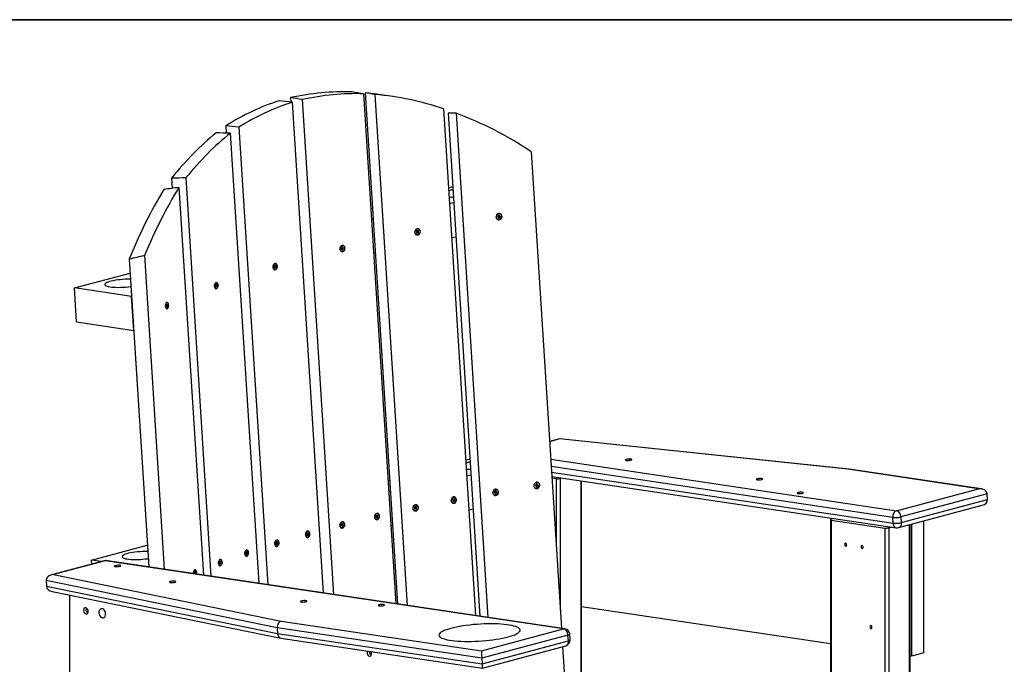
# Model space of a CAD drawing. Units: inches. Extents: x 0.2 to 17.3, y 0.1 to 10.6.
# Drawn here: x 8.8 to 10.9, y 9.2 to 10.6 of the extents above; entities that cross this region are included whole.
import ezdxf

# ---------------------------------------------------------------- set-up
doc = ezdxf.new("R2010")
doc.units = ezdxf.units.IN
doc.header["$MEASUREMENT"] = 0
doc.layers.add('FORMAT', color=7, linetype='Continuous')

msp = doc.modelspace()

# ---------------------------------------------------------------- linework, layer by layer
at = {"color": 7, "linetype": 'Continuous', "lineweight": 25}
for p, q in [((9.36356702, 10.41183733), (9.3641828, 10.40208247)), ((9.38832464, 10.40752566), (9.45553045, 9.34288281)), ((9.52053481, 10.4201241), (9.58979627, 9.32291662)), ((9.52384723, 10.42213518), (9.59326824, 9.32240031)), ((9.5449245, 10.41865992), (9.61432378, 9.31926922)), ((9.5840015, 10.41409824), (9.55714276, 10.4180923)), ((9.36680013, 10.40175934), (9.43343453, 9.34616861)), ((9.69272642, 10.38775783), (9.76155709, 9.29737468)), ((9.7027495, 10.37828612), (9.77107158, 9.29595981)), ((9.71967828, 10.37821029), (9.78815594, 9.29341926)), ((9.22403252, 10.35119408), (9.22502157, 10.33552598)), ((9.25197626, 10.34817846), (9.31410821, 9.3639132)), ((9.23363307, 10.33526636), (9.2947684, 9.36678916)), ((9.88148693, 10.29498157), (9.94619429, 9.26991794)), ((9.10745387, 10.23854948), (9.10883855, 10.21661403)), ((9.13802918, 10.23915737), (9.19213417, 9.38205153)), ((9.12319191, 10.21841486), (9.17583452, 9.38447539)), ((9.70343882, 10.21805694), (9.71270725, 10.22054005)), ((9.53612003, 10.17323038), (9.5395022, 10.17413651)), ((9.71494352, 10.18511417), (9.70562631, 10.18340385)), ((9.54100868, 10.15027158), (9.53761639, 10.14952575)), ((9.81245618, 10.15916283), (9.80893076, 10.15593921)), ((9.80893076, 10.15593921), (9.81154526, 10.15226808)), ((9.81076901, 10.15335804), (9.81363523, 10.15597889)), ((9.81154526, 10.15226808), (9.81507068, 10.15549169)), ((9.81363523, 10.15597889), (9.81179698, 10.15856006)), ((9.81507068, 10.15549169), (9.81245618, 10.15916283)), ((9.81363523, 10.15597889), (9.81507068, 10.15549169)), ((9.63447722, 10.12537984), (9.63444894, 10.12049912)), ((9.63444894, 10.12049912), (9.63853062, 10.12093023)), ((9.6344525, 10.12111252), (9.63677244, 10.12135755)), ((9.6385589, 10.12581094), (9.63447722, 10.12537984)), ((9.63677244, 10.12135755), (9.63679716, 10.12562487)), ((9.63677244, 10.12135755), (9.63853062, 10.12093023)), ((9.63853062, 10.12093023), (9.6385589, 10.12581094)), ((9.71956565, 10.11189254), (9.71024844, 10.11018222)), ((9.47010124, 10.08723716), (9.47013455, 10.08623319)), ((9.47023002, 10.08836641), (9.47037881, 10.08881659)), ((9.47075244, 10.08974905), (9.47037881, 10.08881659)), ((9.47110926, 10.09052143), (9.47105305, 10.09047399)), ((9.47477367, 10.09058097), (9.47243673, 10.08646444)), ((9.47384473, 10.08515682), (9.47560648, 10.08826013)), ((9.47560648, 10.08826013), (9.47419847, 10.08956776)), ((9.47766157, 10.08789896), (9.47477367, 10.09058097)), ((9.47532463, 10.08378243), (9.47766157, 10.08789896)), ((9.47560648, 10.08826013), (9.47766157, 10.08789896)), ((9.04879792, 10.07191022), (9.09139979, 9.39703138)), ((9.47243673, 10.08646444), (9.47532463, 10.08378243)), ((9.54563081, 10.07704995), (9.54223852, 10.07630412)), ((9.0162631, 10.06415514), (9.05806249, 9.40198885)), ((9.32542609, 10.04646768), (9.32621467, 10.04452687)), ((9.32726399, 10.0529364), (9.32602268, 10.05124887)), ((9.32673815, 10.05222153), (9.3263398, 10.0519875)), ((9.33162873, 10.05106488), (9.32833481, 10.05047201)), ((9.32833481, 10.05047201), (9.32838674, 10.04558274)), ((9.32837924, 10.046289), (9.32935884, 10.04646532)), ((9.32838674, 10.04558274), (9.33168066, 10.0461756)), ((9.32935884, 10.04646532), (9.32931442, 10.05064833)), ((9.32935884, 10.04646532), (9.33168066, 10.0461756)), ((9.33168066, 10.0461756), (9.33162873, 10.05106488)), ((8.89804556, 10.00228318), (9.01813779, 10.03445722)), ((9.02131837, 9.98395172), (8.89804556, 10.00228318)), ((8.90266769, 9.92906155), (8.89804556, 10.00228318)), ((9.19988993, 10.00363086), (9.20085555, 10.00210959)), ((9.20173153, 10.01256592), (9.20052626, 10.01122652)), ((9.20402793, 10.01059528), (9.20157981, 10.00771842)), ((9.20157981, 10.00771842), (9.20299199, 10.00370887)), ((9.20219092, 10.00598331), (9.20288567, 10.00679973)), ((9.20288567, 10.00679973), (9.20227455, 10.00853484)), ((9.20288567, 10.00679973), (9.20544011, 10.00658573)), ((9.20299199, 10.00370887), (9.20544011, 10.00658573)), ((9.20544011, 10.00658573), (9.20402793, 10.01059528)), ((9.0259405, 9.91073009), (9.02131837, 9.98395172)), ((9.09478899, 9.95967351), (9.09572796, 9.95852648)), ((9.09629944, 9.97015354), (9.09525251, 9.96910412)), ((9.09720786, 9.96769037), (9.09578752, 9.96354981)), ((9.09578752, 9.96354981), (9.09761958, 9.96085202)), ((9.09632816, 9.96512587), (9.09903992, 9.96499259)), ((9.09903992, 9.96499259), (9.09720786, 9.96769037)), ((9.09761958, 9.96085202), (9.09903992, 9.96499259)), ((8.90266769, 9.92906155), (9.0259405, 9.91073009)), ((9.94213221, 9.67771936), (9.9208123, 9.67200752)), ((10.56514984, 9.61239486), (9.94214632, 9.67772047)), ((10.56292529, 9.61218241), (9.94236755, 9.67725157)), ((9.74041587, 9.6322839), (9.7496843, 9.63476702)), ((9.75192057, 9.59934114), (9.74260336, 9.59763082)), ((10.84417753, 9.5703584), (10.56292529, 9.61218241)), ((10.84935223, 9.57013729), (10.56538443, 9.61236513)), ((9.57309708, 9.58745735), (9.57647925, 9.58836347)), ((9.89369111, 9.58086805), (9.89016569, 9.57764444)), ((9.89487016, 9.57768412), (9.89303191, 9.58026529)), ((9.89630561, 9.57719691), (9.89369111, 9.58086805)), ((9.92557897, 9.5964961), (10.66710293, 9.48622672)), ((9.92577868, 9.59333239), (9.9348981, 9.59197627)), ((9.94373694, 9.59250309), (9.94684002, 9.59333444)), ((9.98976169, 9.03979966), (9.98976169, 9.58695171)), ((9.57798573, 9.56449854), (9.57459344, 9.56375271)), ((9.80517512, 9.56591513), (9.8016497, 9.56269152)), ((9.8016497, 9.56269152), (9.8042642, 9.55902038)), ((9.80348795, 9.56011035), (9.80635417, 9.56273119)), ((9.8042642, 9.55902038), (9.80778962, 9.56224399)), ((9.80635417, 9.56273119), (9.80451592, 9.56531236)), ((9.80778962, 9.56224399), (9.80517512, 9.56591513)), ((9.80635417, 9.56273119), (9.80778962, 9.56224399)), ((9.89016569, 9.57764444), (9.89278019, 9.5739733)), ((9.89200394, 9.57506327), (9.89487016, 9.57768412)), ((9.89278019, 9.5739733), (9.89630561, 9.57719691)), ((9.89487016, 9.57768412), (9.89630561, 9.57719691)), ((10.66740083, 9.52299797), (10.84417753, 9.5703584)), ((10.86259192, 9.55921342), (10.67697639, 9.50948497)), ((10.86336227, 9.54700982), (10.86259192, 9.55921342)), ((9.71259767, 9.54797693), (9.7125694, 9.54309621)), ((9.7125694, 9.54309621), (9.71665108, 9.54352732)), ((9.71257296, 9.54370961), (9.7148929, 9.54395464)), ((9.71667935, 9.54840803), (9.71259767, 9.54797693)), ((9.7148929, 9.54395464), (9.71491762, 9.54822196)), ((9.7148929, 9.54395464), (9.71665108, 9.54352732)), ((9.71665108, 9.54352732), (9.71667935, 9.54840803)), ((10.67774674, 9.49728137), (10.86336227, 9.54700982)), ((9.63031063, 9.53124028), (9.63028236, 9.52635956)), ((9.63028236, 9.52635956), (9.63436404, 9.52679067)), ((9.63028591, 9.52697296), (9.63260586, 9.52721799)), ((9.63439231, 9.53167138), (9.63031063, 9.53124028)), ((9.63260586, 9.52721799), (9.63263058, 9.53148531)), ((9.63260586, 9.52721799), (9.63436404, 9.52679067)), ((9.63436404, 9.52679067), (9.63439231, 9.53167138)), ((9.7565427, 9.52611951), (9.74722549, 9.52440919)), ((10.67217635, 9.48651657), (10.85145863, 9.53454827)), ((9.46978219, 9.4934579), (9.46993099, 9.49390808)), ((9.47030462, 9.49484054), (9.46993099, 9.49390808)), ((9.47066144, 9.49561292), (9.47060522, 9.49556548)), ((9.47432584, 9.49567246), (9.4719889, 9.49155593)), ((9.47339691, 9.4902483), (9.47515865, 9.49335162)), ((9.47515865, 9.49335162), (9.47375064, 9.49465924)), ((9.47721374, 9.49299045), (9.47432584, 9.49567246)), ((9.47515865, 9.49335162), (9.47721374, 9.49299045)), ((9.54450294, 9.5106032), (9.54453625, 9.50959923)), ((9.54463172, 9.51173245), (9.54478051, 9.51218264)), ((9.54515414, 9.51311509), (9.54478051, 9.51218264)), ((9.54551096, 9.51388748), (9.54545475, 9.51384004)), ((9.54917536, 9.51394701), (9.54683842, 9.50983048)), ((9.54683842, 9.50983048), (9.54972633, 9.50714847)), ((9.54824643, 9.50852286), (9.55000818, 9.51162617)), ((9.55000818, 9.51162617), (9.54860017, 9.5129338)), ((9.55206327, 9.511265), (9.54917536, 9.51394701)), ((9.54972633, 9.50714847), (9.55206327, 9.511265)), ((9.55000818, 9.51162617), (9.55206327, 9.511265)), ((10.52526945, 9.50356952), (10.52526945, 8.95891624)), ((10.53297309, 9.50617269), (10.52710003, 9.50459923)), ((10.52710003, 9.50275802), (10.64200488, 9.48567093)), ((10.66010271, 9.49622274), (10.65933235, 9.50842634)), ((10.67697639, 9.50948497), (10.67774674, 9.49728137)), ((10.69945731, 9.49382544), (10.69945731, 9.21023873)), ((10.72597381, 9.21734279), (10.72597381, 9.5009295)), ((9.39739726, 9.47693719), (9.39615595, 9.47524967)), ((9.39687142, 9.47622233), (9.39647307, 9.4759883)), ((9.401762, 9.47506567), (9.39846808, 9.47447281)), ((9.39846808, 9.47447281), (9.39852001, 9.46958354)), ((9.39949211, 9.47046611), (9.39944769, 9.47464912)), ((9.40181393, 9.4701764), (9.401762, 9.47506567)), ((9.46965341, 9.49232865), (9.46968672, 9.49132468)), ((9.4719889, 9.49155593), (9.4748768, 9.48887392)), ((9.4748768, 9.48887392), (9.47721374, 9.49299045)), ((9.58260786, 9.49127691), (9.57921557, 9.49053108)), ((10.65084372, 9.48619775), (10.65671677, 9.4877712)), ((10.69686847, 8.27383277), (10.69686847, 9.49313186)), ((9.32924669, 9.45092442), (9.33003527, 9.44898361)), ((9.3310846, 9.45739313), (9.32984328, 9.45570561)), ((9.33055875, 9.45667827), (9.3301604, 9.45644424)), ((9.33544934, 9.45552161), (9.33215542, 9.45492875)), ((9.33215542, 9.45492875), (9.33220734, 9.45003948)), ((9.33219984, 9.45074574), (9.33317945, 9.45092205)), ((9.33317945, 9.45092205), (9.33313502, 9.45510506)), ((9.33317945, 9.45092205), (9.33550126, 9.45063234)), ((9.33550126, 9.45063234), (9.33544934, 9.45552161)), ((9.39555936, 9.47046848), (9.39634794, 9.46852767)), ((9.39851251, 9.4702898), (9.39949211, 9.47046611)), ((9.39852001, 9.46958354), (9.40181393, 9.4701764)), ((9.39949211, 9.47046611), (9.40181393, 9.4701764)), ((8.93502261, 9.41651015), (9.05511484, 9.44868418)), ((9.26710939, 9.43705794), (9.26590412, 9.43571854)), ((9.26940579, 9.4350873), (9.26695767, 9.43221044)), ((9.26695767, 9.43221044), (9.26836985, 9.42820089)), ((9.26756878, 9.43047533), (9.26826353, 9.43129175)), ((9.26826353, 9.43129175), (9.26765242, 9.43302686)), ((9.26826353, 9.43129175), (9.27081797, 9.43107775)), ((9.26836985, 9.42820089), (9.27081797, 9.43107775)), ((9.27081797, 9.43107775), (9.26940579, 9.4350873)), ((9.33220734, 9.45003948), (9.33550126, 9.45063234)), ((8.96474213, 9.41586576), (8.84854668, 9.38473571)), ((8.96470099, 9.4153239), (8.85324024, 9.38546233)), ((8.95568084, 9.41343814), (8.93502261, 9.41651015)), ((8.93555687, 9.4080467), (8.93502261, 9.41651015)), ((9.95088343, 9.26867223), (8.96470099, 9.4153239)), ((9.9534924, 9.26883267), (8.96474423, 9.41586588)), ((9.21030754, 9.41653143), (9.20910227, 9.41519203)), ((9.21260394, 9.41456078), (9.21015582, 9.41168393)), ((9.21015582, 9.41168393), (9.211568, 9.40767438)), ((9.21076693, 9.40994882), (9.21146167, 9.41076524)), ((9.21146167, 9.41076524), (9.21085056, 9.41250034)), ((9.21146167, 9.41076524), (9.21401612, 9.41055124)), ((9.211568, 9.40767438), (9.21401612, 9.41055124)), ((9.21401612, 9.41055124), (9.21260394, 9.41456078)), ((9.26526779, 9.42812288), (9.26623341, 9.42660161)), ((9.15650477, 9.39498605), (9.15545784, 9.39393663)), ((9.15741319, 9.39252288), (9.15599285, 9.38838232)), ((9.15599285, 9.38838232), (9.15671525, 9.38731855)), ((9.15653349, 9.38995838), (9.15924524, 9.3898251)), ((9.15924524, 9.3898251), (9.15741319, 9.39252288)), ((9.15830436, 9.38708224), (9.15924524, 9.3898251)), ((9.20846594, 9.40759636), (9.20943156, 9.4060751)), ((9.33458344, 9.27090028), (8.83734188, 9.37246139)), ((8.83734188, 9.37246139), (8.83811224, 9.36025779)), ((8.85324024, 9.38546233), (9.34316609, 9.28539544)), ((8.83811224, 9.36025779), (9.3353538, 9.25869667)), ((8.85001844, 9.34926979), (9.34235374, 9.24871077)), ((8.88749618, 9.341615), (8.88749618, 9.09511924)), ((10.52526945, 9.23614158), (9.98976169, 9.31577503)), ((9.34316609, 9.28539544), (9.77410674, 9.2213118)), ((9.77484346, 9.20543078), (9.33458344, 9.27090028)), ((9.33458344, 9.27090028), (9.3353538, 9.25869667)), ((9.77410674, 9.2213118), (9.95088343, 9.26867223)), ((9.3353538, 9.25869667), (9.77561381, 9.19322718)), ((9.34271837, 9.24864647), (9.77637457, 9.18415901)), ((9.96045899, 9.25515923), (9.77484346, 9.20543078)), ((9.77561381, 9.19322718), (9.96122934, 9.24295563)), ((9.96122934, 9.24295563), (9.96045899, 9.25515923)), ((9.96489931, 9.24505252), (9.96412896, 9.25725612)), ((9.77637667, 9.18415913), (9.95565895, 9.23219083)), ((9.94869362, 9.23032474), (9.96065553, 9.04082982)), ((9.77484346, 9.20543078), (9.77561381, 9.19322718)), ((10.69945731, 9.21023873), (10.69686847, 9.21062371)), ((10.72597381, 9.21734279), (10.69945731, 9.21023873))]:
    msp.add_line(p, q, dxfattribs=at)
at = {"color": 8, "linetype": 'Continuous', "lineweight": 25}
for p, q in [((9.47010124, 10.08723716), (9.47023002, 10.08836641)), ((9.94236755, 9.67725157), (9.92084525, 9.67148551)), ((9.92323296, 9.63366051), (10.66740083, 9.52299797)), ((10.65933235, 9.50842634), (9.92423797, 9.6177396)), ((9.92500833, 9.605536), (10.66010271, 9.49622274)), ((9.9348981, 9.59197627), (9.9348981, 9.44886687)), ((9.94373694, 9.59250309), (9.94373694, 9.3088462)), ((9.98793111, 9.58722393), (9.98793111, 9.04007188)), ((9.46965341, 9.49232865), (9.46978219, 9.4934579)), ((9.54450294, 9.5106032), (9.54463172, 9.51173245)), ((10.52710003, 9.50275802), (10.52710003, 8.95940667)), ((10.64200488, 9.48567093), (10.64200488, 8.9428069)), ((10.65084372, 9.48619775), (10.65084372, 8.89336745)), ((10.69503789, 9.49264143), (10.69503789, 8.27334234))]:
    msp.add_line(p, q, dxfattribs=at)
at = {"color": 7, "linetype": 'Continuous', "lineweight": 25, "flags": 128}
for points in [[(9.81817471, 10.15675842), (9.81770061, 10.15891298), (9.81660884, 10.16072105), (9.81501771, 10.16198668), (9.81309964, 10.16257272), (9.81106249, 10.16241568), (9.809127, 10.16153256), (9.80750293, 10.16001906), (9.80636627, 10.15803921), (9.80584018, 10.15580753), (9.80598169, 10.15356588), (9.80677545, 10.15155717), (9.80813545, 10.14999907), (9.80991431, 10.14906044), (9.81191927, 10.14884297), (9.81393305, 10.14937024), (9.81573744, 10.15058512), (9.81713689, 10.15235595), (9.81797976, 10.15449083), (9.81817471, 10.15675842)], [(9.80853873, 10.1605766), (9.81024206, 10.16169921), (9.81213598, 10.16217338), (9.81401524, 10.16194774), (9.81567619, 10.16104673), (9.81693885, 10.15956799), (9.81766639, 10.15767178), (9.81777996, 10.15556356), (9.81726727, 10.15347181), (9.81618386, 10.15162318), (9.81464714, 10.15021802), (9.81282364, 10.14940859), (9.81091097, 10.14928261), (9.80911639, 10.14985372), (9.80763437, 10.15106005), (9.80662551, 10.15277086), (9.80619914, 10.15480076), (9.80640146, 10.15692978), (9.80721055, 10.15892721), (9.80853873, 10.1605766)], [(9.64224344, 10.12432241), (9.64179288, 10.12647024), (9.64076918, 10.12825881), (9.63928328, 10.12949431), (9.63749618, 10.13004285), (9.63560156, 10.12984498), (9.63380473, 10.12892216), (9.63230039, 10.12737438), (9.63125157, 10.12536937), (9.63077193, 10.1231244), (9.63091343, 10.12088275), (9.63166075, 10.11888733), (9.6329329, 10.11735439), (9.63459203, 10.11645004), (9.63645834, 10.11627228), (9.63832959, 10.11684037), (9.640003, 10.11809275), (9.64129723, 10.11989371), (9.64207203, 10.12204808), (9.64224344, 10.12432241)], [(9.63109915, 10.12258418), (9.63140415, 10.12471358), (9.63226179, 10.12667409), (9.63357913, 10.12825326), (9.63521342, 10.12927995), (9.63698755, 10.12964291), (9.63870927, 10.12930281), (9.64019201, 10.1282965), (9.64127509, 10.12673304), (9.64184113, 10.12478184), (9.64182881, 10.12265435), (9.64123945, 10.12058112), (9.64013693, 10.11878681), (9.63864071, 10.11746587), (9.63691293, 10.11676143), (9.63514084, 10.11674984), (9.63351645, 10.11743236), (9.63221581, 10.11873501), (9.63137984, 10.12051664), (9.63109915, 10.12258418)], [(9.4698135, 10.0866949), (9.47009368, 10.08558648), (9.4702157, 10.08532187)], [(9.4802699, 10.08845635), (9.47984745, 10.09059836), (9.47890503, 10.09237013), (9.47754477, 10.09357965), (9.47591406, 10.09409585), (9.47418963, 10.09386279), (9.47255834, 10.09290574), (9.47119697, 10.0913284), (9.47025304, 10.0893017), (9.46982884, 10.08704526), (9.46997035, 10.08480361), (9.47066222, 10.08281966), (9.47182948, 10.08130841), (9.47334565, 10.08043362), (9.47504641, 10.08029009), (9.47674747, 10.08089337), (9.47826449, 10.08217809), (9.47943308, 10.08400503), (9.4801266, 10.08617621), (9.4802699, 10.08845635)], [(9.47195468, 10.08173079), (9.47088069, 10.08317927), (9.47025842, 10.08506147), (9.47015529, 10.08717344), (9.47058249, 10.0892863), (9.47149372, 10.09117109), (9.47279024, 10.09262358), (9.47433155, 10.09348635), (9.47595061, 10.09366591), (9.47747199, 10.09314281), (9.47873082, 10.09197373), (9.47959068, 10.09028536), (9.4799584, 10.08826066), (9.47979412, 10.08611904), (9.47911565, 10.08409257), (9.47799651, 10.08240086), (9.47655798, 10.08122723), (9.47495594, 10.08069886), (9.47336401, 10.080873), (9.47195468, 10.08173079)], [(9.47113945, 10.09057809), (9.47044909, 10.08971105), (9.47029321, 10.08942447)], [(9.33463305, 10.04968701), (9.33424286, 10.05182422), (9.33339373, 10.05358211), (9.33217768, 10.05477019), (9.33072648, 10.05525969), (9.32919739, 10.05499759), (9.32775612, 10.05401228), (9.32655884, 10.05241053), (9.32573531, 10.05036593), (9.32537476, 10.04810003), (9.32551626, 10.04585838), (9.32614449, 10.04388389), (9.32719136, 10.04239055), (9.32854342, 10.04154016), (9.33005417, 10.04142488), (9.33155989, 10.04205721), (9.3328974, 10.04336863), (9.33392178, 10.04521701), (9.33452201, 10.04740207), (9.33463305, 10.04968701)], [(9.32555198, 10.04567377), (9.32563988, 10.04557381), (9.32588061, 10.04534903)], [(9.3300765, 10.04184967), (9.32865654, 10.04194555), (9.32738301, 10.04273262), (9.32639391, 10.04412558), (9.32579643, 10.04597348), (9.3256553, 10.04807608), (9.32598583, 10.05020552), (9.32675219, 10.05213105), (9.32787135, 10.05364401), (9.32922201, 10.05458044), (9.33065782, 10.05483886), (9.33202318, 10.05439128), (9.33317014, 10.0532862), (9.3339744, 10.05164336), (9.33434882, 10.0496408), (9.33425281, 10.04749552), (9.33369678, 10.04544), (9.33274098, 10.04369698), (9.331489, 10.04245536), (9.3300765, 10.04184967)], [(9.01898851, 10.02098048), (9.01782551, 10.02100374), (9.01267689, 10.02100814), (9.00737243, 10.02085737), (9.00200677, 10.02055412), (8.99667567, 10.02010379), (8.99147427, 10.01951442), (8.98649538, 10.01879653), (8.98182784, 10.01796293), (8.97755497, 10.0170285), (8.97375299, 10.01600991), (8.97048976, 10.01492533), (8.96782351, 10.01379413), (8.96580183, 10.01263649), (8.96446078, 10.01147306), (8.9638243, 10.01032461), (8.96390374, 10.00921163), (8.9646977, 10.00815399), (8.96619199, 10.00717055), (8.96835996, 10.00627887), (8.97116292, 10.00549485), (8.97455085, 10.0048325), (8.97846328, 10.00430362), (8.98283041, 10.00391766), (8.98757431, 10.00368151), (8.9926103, 10.00359937), (8.99784854, 10.00367271), (9.00319555, 10.00390024), (9.00855589, 10.00427787), (9.01383393, 10.00479889), (9.01893547, 10.00545398), (9.01995909, 10.00560501)], [(9.20747189, 10.0085838), (9.20711764, 10.0107173), (9.20637245, 10.01246446), (9.20531707, 10.01363593), (9.20406585, 10.01410478), (9.20275439, 10.0138202), (9.20152482, 10.01281302), (9.20051036, 10.01119239), (9.19982096, 10.00913393), (9.19953131, 10.0068607), (9.19967282, 10.00461905), (9.20023014, 10.00265189), (9.20114287, 10.0011724), (9.20231212, 10.0003409), (9.20361117, 10.00024749), (9.20489926, 10.0009023), (9.20603679, 10.00223437), (9.2069005, 10.00409936), (9.20739679, 10.00629515), (9.20747189, 10.0085838)], [(9.2053799, 10.00184282), (9.20422601, 10.00089358), (9.20299452, 10.00062255), (9.20181889, 10.00105909), (9.20082651, 10.0021559), (9.20012492, 10.00379412), (9.19979016, 10.00579623), (9.19985849, 10.00794527), (9.20032252, 10.01000835), (9.20113195, 10.01176191), (9.20219908, 10.01301592), (9.20340826, 10.0136345), (9.20462847, 10.0135506), (9.20572746, 10.01277332), (9.20658615, 10.0113869), (9.20711149, 10.00954156), (9.20724655, 10.00743729), (9.20697669, 10.00530211), (9.20633116, 10.0033674), (9.2053799, 10.00184282)], [(9.10065408, 9.96575042), (9.10033894, 9.96788135), (9.0997068, 9.96962106), (9.09882617, 9.97078103), (9.09779248, 9.97123556), (9.09671775, 9.9709354), (9.09571843, 9.96991306), (9.09490283, 9.96827934), (9.09435932, 9.96621128), (9.0941468, 9.96393298), (9.09428831, 9.96169132), (9.0947685, 9.95972924), (9.09553534, 9.95825935), (9.09650574, 9.95744094), (9.09757453, 9.95736269), (9.09862589, 9.95803309), (9.09954589, 9.95937948), (9.10023485, 9.96125596), (9.10061809, 9.96345919), (9.10065408, 9.96575042)], [(9.09983964, 9.96069892), (9.09909752, 9.95911223), (9.09817294, 9.9580846), (9.09716608, 9.95772738), (9.09618606, 9.95807928), (9.09533907, 9.95910218), (9.0947169, 9.96068522), (9.09438698, 9.96265685), (9.09438505, 9.96480343), (9.09471133, 9.96689233), (9.09533045, 9.96869718), (9.09617532, 9.97002242), (9.0971544, 9.97072442), (9.09816158, 9.97072711), (9.09908771, 9.97003021), (9.09983245, 9.96870923), (9.10031507, 9.96690731), (9.10048329, 9.96481974), (9.10031888, 9.96267272), (9.09983964, 9.96069892)], [(10.08596553, 9.63339682), (10.08463031, 9.63292819), (10.08397221, 9.63243116), (10.08406255, 9.63195961), (10.08489154, 9.63156462), (10.08636935, 9.631289), (10.08833583, 9.63116262), (10.09057788, 9.63119918), (10.09285255, 9.6313947), (10.09491333, 9.63172802), (10.09653692, 9.63216299), (10.09754736, 9.6326525), (10.09783517, 9.63314348), (10.09736914, 9.63358275), (10.0961998, 9.63392269), (10.09445384, 9.63412646), (10.09232048, 9.634172), (10.09003089, 9.63405435), (10.08783319, 9.63378627), (10.08596553, 9.63339682)], [(9.89940964, 9.57846364), (9.89893554, 9.58061821), (9.89784377, 9.58242627), (9.89625264, 9.5836919), (9.89433457, 9.58427795), (9.89229742, 9.5841209), (9.89036194, 9.58323778), (9.88873787, 9.58172429), (9.8876012, 9.57974443), (9.88707512, 9.57751276), (9.88721662, 9.57527111), (9.88801038, 9.5732624), (9.88937038, 9.5717043), (9.89114924, 9.57076566), (9.8931542, 9.5705482), (9.89516798, 9.57107547), (9.89697237, 9.57229035), (9.89837182, 9.57406117), (9.89921469, 9.57619606), (9.89940964, 9.57846364)], [(9.88977366, 9.58228183), (9.891477, 9.58340443), (9.89337091, 9.58387861), (9.89525017, 9.58365296), (9.89691113, 9.58275196), (9.89817379, 9.58127322), (9.89890132, 9.579377), (9.8990149, 9.57726879), (9.8985022, 9.57517703), (9.89741879, 9.57332841), (9.89588207, 9.57192325), (9.89405857, 9.57111382), (9.8921459, 9.57098784), (9.89035132, 9.57155895), (9.8888693, 9.57276527), (9.88786044, 9.57447608), (9.88743407, 9.57650598), (9.88763639, 9.57863501), (9.88844548, 9.58063244), (9.88977366, 9.58228183)], [(10.36773194, 9.59149634), (10.36639672, 9.59102771), (10.36573862, 9.59053069), (10.36582896, 9.59005913), (10.36665795, 9.58966414), (10.36813576, 9.58938852), (10.37010224, 9.58926215), (10.37234429, 9.5892987), (10.37461896, 9.58949423), (10.37667974, 9.58982754), (10.37830333, 9.59026252), (10.37931377, 9.59075202), (10.37960158, 9.59124301), (10.37913555, 9.59168227), (10.37796621, 9.59202221), (10.37622025, 9.59222599), (10.37408689, 9.59227152), (10.3717973, 9.59215387), (10.3695996, 9.5918858), (10.36773194, 9.59149634)], [(9.81089365, 9.56351072), (9.81041955, 9.56566529), (9.80932778, 9.56747335), (9.80773665, 9.56873898), (9.80581858, 9.56932503), (9.80378143, 9.56916798), (9.80184595, 9.56828486), (9.80022187, 9.56677137), (9.79908521, 9.56479151), (9.79855912, 9.56255984), (9.79870063, 9.56031819), (9.79949439, 9.55830948), (9.80085439, 9.55675138), (9.80263325, 9.55581274), (9.80463821, 9.55559527), (9.80665199, 9.55612255), (9.80845638, 9.55733742), (9.80985583, 9.55910825), (9.8106987, 9.56124313), (9.81089365, 9.56351072)], [(9.80125767, 9.5673289), (9.802961, 9.56845151), (9.80485492, 9.56892568), (9.80673418, 9.56870004), (9.80839514, 9.56779903), (9.8096578, 9.5663203), (9.81038533, 9.56442408), (9.81049891, 9.56231586), (9.80998621, 9.56022411), (9.8089028, 9.55837549), (9.80736608, 9.55697032), (9.80554258, 9.55616089), (9.80362991, 9.55603491), (9.80183533, 9.55660603), (9.80035331, 9.55781235), (9.79934445, 9.55952316), (9.79891808, 9.56155306), (9.7991204, 9.56368208), (9.79992949, 9.56567951), (9.80125767, 9.5673289)], [(10.45549792, 9.56187412), (10.45416269, 9.56140549), (10.45350459, 9.56090846), (10.45359493, 9.56043691), (10.45442392, 9.56004192), (10.45590173, 9.5597663), (10.45786821, 9.55963992), (10.46011026, 9.55967648), (10.46238493, 9.559872), (10.46444572, 9.56020532), (10.4660693, 9.56064029), (10.46707974, 9.5611298), (10.46736755, 9.56162078), (10.46690153, 9.56206005), (10.46573218, 9.56239999), (10.46398622, 9.56260376), (10.46185286, 9.5626493), (10.45956327, 9.56253165), (10.45736557, 9.56226357), (10.45549792, 9.56187412)], [(9.63807685, 9.53018285), (9.6376263, 9.53233068), (9.6366026, 9.53411925), (9.63511669, 9.53535475), (9.6333296, 9.53590329), (9.63143498, 9.53570542), (9.62963814, 9.5347826), (9.6281338, 9.53323482), (9.62708498, 9.53122981), (9.62660534, 9.52898484), (9.62674684, 9.52674319), (9.62749416, 9.52474777), (9.62876632, 9.52321483), (9.63042545, 9.52231048), (9.63229176, 9.52213272), (9.63416301, 9.52270081), (9.63583642, 9.52395319), (9.63713065, 9.52575415), (9.63790545, 9.52790852), (9.63807685, 9.53018285)], [(9.7203639, 9.5469195), (9.71991334, 9.54906733), (9.71888964, 9.5508559), (9.71740374, 9.5520914), (9.71561664, 9.55263993), (9.71372202, 9.55244207), (9.71192519, 9.55151925), (9.71042085, 9.54997147), (9.70937203, 9.54796646), (9.70889238, 9.54572149), (9.70903389, 9.54347984), (9.70978121, 9.54148442), (9.71105336, 9.53995148), (9.71271249, 9.53904713), (9.7145788, 9.53886937), (9.71645005, 9.53943746), (9.71812346, 9.54068984), (9.71941769, 9.5424908), (9.72019249, 9.54464517), (9.7203639, 9.5469195)], [(9.70921961, 9.54518127), (9.70952461, 9.54731067), (9.71038225, 9.54927118), (9.71169959, 9.55085034), (9.71333388, 9.55187704), (9.71510801, 9.55224), (9.71682973, 9.5518999), (9.71831247, 9.55089359), (9.71939555, 9.54933013), (9.71996159, 9.54737893), (9.71994927, 9.54525144), (9.71935991, 9.54317821), (9.71825739, 9.5413839), (9.71676117, 9.54006296), (9.71503339, 9.53935852), (9.7132613, 9.53934693), (9.71163691, 9.54002944), (9.71033626, 9.5413321), (9.7095003, 9.54311373), (9.70921961, 9.54518127)], [(9.5546716, 9.51182239), (9.55424915, 9.51396441), (9.55330673, 9.51573617), (9.55194646, 9.51694569), (9.55031576, 9.51746189), (9.54859133, 9.51722884), (9.54696004, 9.51627178), (9.54559867, 9.51469444), (9.54465474, 9.51266774), (9.54423054, 9.5104113), (9.54437205, 9.50816965), (9.54506392, 9.5061857), (9.54623118, 9.50467445), (9.54774734, 9.50379966), (9.54944811, 9.50365613), (9.55114917, 9.50425941), (9.55266619, 9.50554413), (9.55383478, 9.50737107), (9.5545283, 9.50954225), (9.5546716, 9.51182239)], [(9.54635638, 9.50509683), (9.54528239, 9.50654531), (9.54466011, 9.50842752), (9.54455699, 9.51053948), (9.54498419, 9.51265234), (9.54589542, 9.51453714), (9.54719194, 9.51598962), (9.54873324, 9.51685239), (9.55035231, 9.51703195), (9.55187369, 9.51650885), (9.55313252, 9.51533977), (9.55399238, 9.5136514), (9.55436009, 9.5116267), (9.55419582, 9.50948508), (9.55351735, 9.50745862), (9.55239821, 9.50576691), (9.55095968, 9.50459327), (9.54935764, 9.5040649), (9.54776571, 9.50423904), (9.54635638, 9.50509683)], [(9.62693257, 9.52844462), (9.62723757, 9.53057402), (9.62809521, 9.53253453), (9.62941255, 9.5341137), (9.63104683, 9.53514039), (9.63282096, 9.53550335), (9.63454269, 9.53516325), (9.63602542, 9.53415694), (9.6371085, 9.53259348), (9.63767455, 9.53064228), (9.63766222, 9.52851479), (9.63707287, 9.52644156), (9.63597034, 9.52464725), (9.63447412, 9.52332631), (9.63274635, 9.52262187), (9.63097425, 9.52261029), (9.62934987, 9.5232928), (9.62804922, 9.52459545), (9.62721326, 9.52637708), (9.62693257, 9.52844462)], [(10.66740083, 9.52299797), (10.66569126, 9.5223015), (10.664077, 9.52116282), (10.66262007, 9.51962569), (10.66137646, 9.51774917), (10.66039398, 9.51560538), (10.65971037, 9.51327671), (10.6593519, 9.51085265), (10.65933235, 9.50842634)], [(10.67697639, 9.50948497), (10.67665691, 9.51189094), (10.67601133, 9.51425476), (10.67506446, 9.5164856), (10.67385268, 9.51849774), (10.67242257, 9.52021383), (10.67082908, 9.52156794), (10.66913344, 9.52250803), (10.66740083, 9.52299797)], [(9.47982207, 9.49354784), (9.47939963, 9.49568985), (9.4784572, 9.49746162), (9.47709694, 9.49867113), (9.47546624, 9.49918733), (9.4737418, 9.49895428), (9.47211051, 9.49799723), (9.47074914, 9.49641988), (9.46980521, 9.49439318), (9.46938102, 9.49213675), (9.46952252, 9.4898951), (9.47021439, 9.48791115), (9.47138166, 9.4863999), (9.47289782, 9.48552511), (9.47459858, 9.48538157), (9.47629964, 9.48598486), (9.47781667, 9.48726958), (9.47898525, 9.48909652), (9.47967877, 9.4912677), (9.47982207, 9.49354784)], [(9.47150686, 9.48682227), (9.47043286, 9.48827075), (9.46981059, 9.49015296), (9.46970746, 9.49226493), (9.47013467, 9.49437779), (9.4710459, 9.49626258), (9.47234241, 9.49771506), (9.47388372, 9.49857783), (9.47550279, 9.4987574), (9.47702417, 9.4982343), (9.47828299, 9.49706522), (9.47914285, 9.49537685), (9.47951057, 9.49335215), (9.47934629, 9.49121053), (9.47866782, 9.48918406), (9.47754868, 9.48749235), (9.47611015, 9.48631872), (9.47450812, 9.48579034), (9.47291618, 9.48596449), (9.47150686, 9.48682227)], [(9.47069163, 9.49566958), (9.47000126, 9.49480254), (9.46984539, 9.49451596)], [(9.5442152, 9.51006093), (9.54449538, 9.50895252), (9.5446174, 9.50868791)], [(9.54554115, 9.51394414), (9.54485079, 9.51307709), (9.54469492, 9.51279052)], [(9.40476632, 9.4736878), (9.40437613, 9.47582502), (9.403527, 9.47758291), (9.40231095, 9.47877098), (9.40085975, 9.47926049), (9.39933066, 9.47899838), (9.39788939, 9.47801307), (9.39669211, 9.47641133), (9.39586858, 9.47436672), (9.39550803, 9.47210082), (9.39564953, 9.46985917), (9.39627776, 9.46788469), (9.39732463, 9.46639134), (9.39867669, 9.46554095), (9.40018744, 9.46542568), (9.40169316, 9.46605801), (9.40303067, 9.46736942), (9.40405505, 9.46921781), (9.40465528, 9.47140286), (9.40476632, 9.4736878)], [(9.40020977, 9.46585046), (9.39878981, 9.46594635), (9.39751628, 9.46673341), (9.39652718, 9.46812637), (9.3959297, 9.46997428), (9.39578857, 9.47207687), (9.3961191, 9.47420632), (9.39688546, 9.47613185), (9.39800462, 9.4776448), (9.39935528, 9.47858123), (9.40079109, 9.47883966), (9.40215645, 9.47839208), (9.40330341, 9.47728699), (9.40410767, 9.47564416), (9.40448209, 9.47364159), (9.40438608, 9.47149631), (9.40383005, 9.46944079), (9.40287425, 9.46769778), (9.40162227, 9.46645615), (9.40020977, 9.46585046)], [(9.46936568, 9.49178638), (9.46964586, 9.49067797), (9.46976787, 9.49041335)], [(9.33845365, 9.45414374), (9.33806346, 9.45628096), (9.33721433, 9.45803885), (9.33599828, 9.45922692), (9.33454708, 9.45971643), (9.333018, 9.45945433), (9.33157672, 9.45846901), (9.33037945, 9.45686727), (9.32955591, 9.45482266), (9.32919536, 9.45255676), (9.32933687, 9.45031511), (9.32996509, 9.44834063), (9.33101196, 9.44684728), (9.33236403, 9.44599689), (9.33387478, 9.44588162), (9.33538049, 9.44651395), (9.33671801, 9.44782536), (9.33774238, 9.44967375), (9.33834261, 9.4518588), (9.33845365, 9.45414374)], [(9.3338971, 9.4463064), (9.33247715, 9.44640229), (9.33120362, 9.44718935), (9.33021452, 9.44858231), (9.32961703, 9.45043022), (9.3294759, 9.45253281), (9.32980643, 9.45466226), (9.3305728, 9.45658779), (9.33169195, 9.45810074), (9.33304261, 9.45903717), (9.33447842, 9.4592956), (9.33584379, 9.45884802), (9.33699074, 9.45774293), (9.33779501, 9.4561001), (9.33816942, 9.45409753), (9.33807341, 9.45195226), (9.33751738, 9.44989673), (9.33656158, 9.44815372), (9.3353096, 9.44691209), (9.3338971, 9.4463064)], [(9.39568526, 9.46967457), (9.39577315, 9.46957461), (9.39601388, 9.46934983)], [(10.56032344, 9.44929286), (10.56015524, 9.45049009), (10.55967623, 9.45159518), (10.55895935, 9.4524399), (10.55811373, 9.45289563), (10.55726812, 9.452893), (10.55655123, 9.45243241), (10.55607223, 9.45158398), (10.55590403, 9.45047687), (10.55607223, 9.44927964), (10.55655123, 9.44817455), (10.55726812, 9.44732983), (10.55811373, 9.4468741), (10.55895935, 9.44687673), (10.55967623, 9.44733732), (10.56015524, 9.44818575), (10.56032344, 9.44929286)], [(9.05596556, 9.43520744), (9.05480256, 9.4352307), (9.04965394, 9.43523511), (9.04434948, 9.43508434), (9.03898382, 9.43478108), (9.03365272, 9.43433075), (9.02845132, 9.43374138), (9.02347243, 9.4330235), (9.01880489, 9.4321899), (9.01453202, 9.43125546), (9.01073004, 9.43023687), (9.00746681, 9.4291523), (9.00480056, 9.4280211), (9.00277888, 9.42686345), (9.00143783, 9.42570003), (9.00080135, 9.42455158), (9.00088079, 9.4234386), (9.00167475, 9.42238095), (9.00316904, 9.42139751), (9.00533701, 9.42050583), (9.00813997, 9.41972182), (9.0115279, 9.41905946), (9.01544033, 9.41853059), (9.01980746, 9.41814463), (9.02455136, 9.41790847), (9.02958735, 9.41782633), (9.03482559, 9.41789968), (9.0401726, 9.4181272), (9.04553294, 9.41850484), (9.05081098, 9.41902585), (9.05591252, 9.41968094), (9.05693614, 9.41983197)], [(9.27284975, 9.43307582), (9.27249551, 9.43520932), (9.27175032, 9.43695648), (9.27069493, 9.43812795), (9.26944371, 9.4385968), (9.26813226, 9.43831222), (9.26690268, 9.43730504), (9.26588822, 9.43568441), (9.26519882, 9.43362595), (9.26490918, 9.43135272), (9.26505068, 9.42911107), (9.265608, 9.42714391), (9.26652074, 9.42566442), (9.26768999, 9.42483292), (9.26898904, 9.42473951), (9.27027712, 9.42539432), (9.27141465, 9.4267264), (9.27227837, 9.42859138), (9.27277466, 9.43078717), (9.27284975, 9.43307582)], [(9.27075777, 9.42633484), (9.26960387, 9.4253856), (9.26837239, 9.42511457), (9.26719675, 9.42555111), (9.26620437, 9.42664792), (9.26550279, 9.42828614), (9.26516802, 9.43028825), (9.26523636, 9.43243729), (9.26570038, 9.43450037), (9.26650982, 9.43625393), (9.26757695, 9.43750794), (9.26878613, 9.43812652), (9.27000633, 9.43804262), (9.27110532, 9.43726534), (9.27196402, 9.43587892), (9.27248936, 9.43403358), (9.27262442, 9.43192931), (9.27235456, 9.42979413), (9.27170902, 9.42785942), (9.27075777, 9.42633484)], [(9.32937259, 9.45013051), (9.32946048, 9.45003055), (9.32970121, 9.44980577)], [(10.59554424, 9.4440553), (10.59537604, 9.44525253), (10.59489704, 9.44635762), (10.59418015, 9.44720234), (10.59333454, 9.44765807), (10.59248892, 9.44765544), (10.59177204, 9.44719485), (10.59129303, 9.44634642), (10.59112483, 9.44523931), (10.59129303, 9.44404208), (10.59177204, 9.44293699), (10.59248892, 9.44209228), (10.59333454, 9.44163654), (10.59418015, 9.44163917), (10.59489704, 9.44209976), (10.59537604, 9.4429482), (10.59554424, 9.4440553)], [(9.2160479, 9.41254931), (9.21569365, 9.41468281), (9.21494846, 9.41642996), (9.21389307, 9.41760144), (9.21264186, 9.41807029), (9.2113304, 9.4177857), (9.21010083, 9.41677853), (9.20908637, 9.4151579), (9.20839696, 9.41309943), (9.20810732, 9.41082621), (9.20824883, 9.40858456), (9.20880614, 9.4066174), (9.20971888, 9.40513791), (9.21088813, 9.4043064), (9.21218718, 9.404213), (9.21347527, 9.40486781), (9.2146128, 9.40619988), (9.21547651, 9.40806486), (9.2159728, 9.41026065), (9.2160479, 9.41254931)], [(9.21395591, 9.40580833), (9.21280202, 9.40485909), (9.21157053, 9.40458805), (9.2103949, 9.40502459), (9.20940252, 9.40612141), (9.20870093, 9.40775963), (9.20836617, 9.40976174), (9.2084345, 9.41191078), (9.20889853, 9.41397386), (9.20970796, 9.41572742), (9.21077509, 9.41698143), (9.21198427, 9.4176), (9.21320448, 9.41751611), (9.21430347, 9.41673883), (9.21516216, 9.4153524), (9.2156875, 9.41350707), (9.21582256, 9.4114028), (9.2155527, 9.40926762), (9.21490717, 9.40733291), (9.21395591, 9.40580833)], [(8.99596263, 9.40331027), (8.99729785, 9.4037789), (8.99795595, 9.40427592), (8.99786561, 9.40474748), (8.99703662, 9.40514247), (8.99555881, 9.40541808), (8.99359233, 9.40554446), (8.99135028, 9.40550791), (8.98907561, 9.40531238), (8.98701483, 9.40497907), (8.98539124, 9.40454409), (8.9843808, 9.40405459), (8.984093, 9.4035636), (8.98455902, 9.40312434), (8.98572837, 9.4027844), (8.98747432, 9.40258062), (8.98960768, 9.40253509), (8.99189727, 9.40265273), (8.99409497, 9.40292081), (8.99596263, 9.40331027)], [(9.16085941, 9.39058293), (9.16054426, 9.39271386), (9.15991212, 9.39445357), (9.15903149, 9.39561354), (9.1579978, 9.39606807), (9.15692307, 9.39576791), (9.15592376, 9.39474557), (9.15510815, 9.39311185), (9.15456464, 9.39104379), (9.15435213, 9.38876548), (9.1543761, 9.3876664)], [(9.15458134, 9.38763588), (9.15459038, 9.38963594), (9.15491665, 9.39172483), (9.15553577, 9.39352969), (9.15638065, 9.39485493), (9.15735972, 9.39555693), (9.1583669, 9.39555962), (9.15929304, 9.39486272), (9.16003777, 9.39354173), (9.1605204, 9.39173982), (9.16068862, 9.38965225), (9.1605242, 9.38750523), (9.16038799, 9.38677239)], [(9.16059322, 9.38674187), (9.16082341, 9.3882917), (9.16085941, 9.39058293)], [(9.11468148, 9.36908515), (9.1160167, 9.36955378), (9.1166748, 9.37005081), (9.11658446, 9.37052236), (9.11575547, 9.37091735), (9.11427766, 9.37119297), (9.11231118, 9.37131935), (9.11006913, 9.37128279), (9.10779446, 9.37108726), (9.10573368, 9.37075395), (9.10411009, 9.37031898), (9.10309965, 9.36982947), (9.10281185, 9.36933849), (9.10327787, 9.36889922), (9.10444721, 9.36855928), (9.10619317, 9.36835551), (9.10832653, 9.36830997), (9.11061612, 9.36842762), (9.11281382, 9.3686957), (9.11468148, 9.36908515)], [(9.39644789, 9.32718467), (9.39778311, 9.32765331), (9.39844121, 9.32815033), (9.39835087, 9.32862189), (9.39752188, 9.32901688), (9.39604407, 9.32929249), (9.39407759, 9.32941887), (9.39183554, 9.32938232), (9.38956087, 9.32918679), (9.38750009, 9.32885348), (9.3858765, 9.3284185), (9.38486606, 9.327929), (9.38457826, 9.32743801), (9.38504428, 9.32699875), (9.38621363, 9.32665881), (9.38795958, 9.32645503), (9.39009294, 9.3264095), (9.39238253, 9.32652714), (9.39458023, 9.32679522), (9.39644789, 9.32718467)], [(8.927842, 9.30672243), (8.92743621, 9.30897309), (8.92654196, 9.31105904), (8.92525616, 9.31275422), (8.92371814, 9.31387494), (8.92209457, 9.31429975), (8.9205614, 9.31398262), (8.91928476, 9.31295791), (8.91840299, 9.31133666), (8.91801166, 9.30929456), (8.91815316, 9.30705291), (8.91881217, 9.30485463), (8.91991727, 9.30293792), (8.9213487, 9.3015105), (8.92295135, 9.30072705), (8.92455155, 9.30067246), (8.92597589, 9.30135266), (8.92707001, 9.30269394), (8.92771536, 9.30455094), (8.927842, 9.30672243)], [(8.92634102, 9.31139091), (8.92533186, 9.31180748), (8.92434188, 9.31167955), (8.92353768, 9.31101559), (8.9230417, 9.30991668), (8.92292944, 9.30855011), (8.92321799, 9.30712395), (8.92386343, 9.3058553), (8.92476748, 9.30493731), (8.92579253, 9.30450973), (8.92678251, 9.30463766), (8.9275867, 9.30530162), (8.92785266, 9.3057486)], [(8.96530373, 9.30115163), (8.96489796, 9.30375418), (8.96403229, 9.30625187), (8.96276572, 9.3084745), (8.96118456, 9.31027058), (8.95939657, 9.31151772), (8.95752359, 9.31213093), (8.95569327, 9.31206843), (8.95403033, 9.31133446), (8.95264811, 9.30997905), (8.95164081, 9.30809457), (8.95107705, 9.30580944), (8.95099528, 9.30327938), (8.95140105, 9.30067683), (8.95226672, 9.29817914), (8.95353329, 9.29595651), (8.95511445, 9.29416043), (8.95690244, 9.29291329), (8.95877542, 9.29230008), (8.96060574, 9.29236258), (8.96226867, 9.29309655), (8.96365089, 9.29445196), (8.9646582, 9.29633644), (8.96522195, 9.29862157), (8.96530373, 9.30115163)], [(9.56376337, 9.31887464), (9.5650986, 9.31934328), (9.5657567, 9.3198403), (9.56566636, 9.32031186), (9.56483737, 9.32070685), (9.56335956, 9.32098246), (9.56139308, 9.32110884), (9.55915102, 9.32107229), (9.55687636, 9.32087676), (9.55481557, 9.32054345), (9.55319199, 9.32010847), (9.55218155, 9.31961897), (9.55189374, 9.31912798), (9.55235976, 9.31868872), (9.55352911, 9.31834878), (9.55527507, 9.318145), (9.55740843, 9.31809947), (9.55969802, 9.31821711), (9.56189572, 9.31848519), (9.56376337, 9.31887464)], [(9.8316937, 9.25141358), (9.83699172, 9.25293636), (9.84175082, 9.25452067), (9.84593269, 9.25615376), (9.84950365, 9.25782248), (9.85243496, 9.2595134), (9.85470302, 9.2612129), (9.85628955, 9.2629073), (9.8571818, 9.26458296), (9.85737256, 9.26622638), (9.85686032, 9.26782433), (9.85564919, 9.26936395), (9.85374893, 9.27083285), (9.85117482, 9.27221918), (9.84794761, 9.2735118), (9.84409327, 9.2747003), (9.83964284, 9.2757751), (9.83463215, 9.27672755), (9.82910153, 9.27754999), (9.82309553, 9.27823579), (9.81666249, 9.27877943), (9.80985422, 9.27917654), (9.80272553, 9.27942391), (9.79533381, 9.27951955), (9.78773858, 9.2794627), (9.78000098, 9.27925381), (9.77218333, 9.27889456), (9.76434856, 9.27838785), (9.75655976, 9.27773776), (9.74887963, 9.27694952), (9.74137, 9.27602947), (9.73409136, 9.27498503), (9.72710229, 9.2738246), (9.72045906, 9.27255753), (9.71421517, 9.27119402), (9.7084209, 9.26974504), (9.70312288, 9.26822227), (9.69836377, 9.26663796), (9.6941819, 9.26500487), (9.69061094, 9.26333615), (9.68767963, 9.26164523), (9.68541158, 9.25994573), (9.68382504, 9.25825133), (9.6829328, 9.25657567), (9.68274203, 9.25493225), (9.68325427, 9.2533343), (9.6844654, 9.25179467), (9.68636567, 9.25032578), (9.68893977, 9.24893944), (9.69216698, 9.24764682), (9.69602132, 9.24645833), (9.70047175, 9.24538353), (9.70548245, 9.24443107), (9.71101306, 9.24360864), (9.71701906, 9.24292284), (9.7234521, 9.2423792), (9.73026037, 9.24198209), (9.73738907, 9.24173472), (9.74478079, 9.24163908), (9.75237602, 9.24169593), (9.76011361, 9.24190482), (9.76793126, 9.24226406), (9.77576603, 9.24277077), (9.78355484, 9.24342087), (9.79123497, 9.24420911), (9.79874459, 9.24512916), (9.80602324, 9.2461736), (9.81301231, 9.24733402), (9.81965553, 9.2486011), (9.82589942, 9.24996461), (9.8316937, 9.25141358)], [(9.96045899, 9.25515923), (9.96013951, 9.2575652), (9.95949393, 9.25992902), (9.95854706, 9.26215987), (9.95733528, 9.264172), (9.95590517, 9.26588809), (9.95431168, 9.2672422), (9.95261604, 9.26818229), (9.95088343, 9.26867223)], [(10.61466941, 9.27196633), (10.6145012, 9.27316356), (10.6140222, 9.27426866), (10.61330532, 9.27511337), (10.6124597, 9.2755691), (10.61161408, 9.27556647), (10.6108972, 9.27510588), (10.61041819, 9.27425745), (10.61024999, 9.27315034), (10.61041819, 9.27195311), (10.6108972, 9.27084802), (10.61161408, 9.27000331), (10.6124597, 9.26954758), (10.61330532, 9.26955021), (10.6140222, 9.2700108), (10.6145012, 9.27085923), (10.61466941, 9.27196633)], [(9.5285686, 9.22100935), (9.52841994, 9.22062322), (9.5280286, 9.21858112), (9.52817011, 9.21633947), (9.52882912, 9.21414118), (9.52993422, 9.21222448), (9.53136565, 9.21079706), (9.5329683, 9.21001361), (9.5345685, 9.20995902), (9.53599283, 9.21063922), (9.53708696, 9.2119805), (9.53773231, 9.21383749), (9.53785895, 9.21600898), (9.53785895, 9.21600898)], [(9.53353219, 9.22027123), (9.53305864, 9.21920324), (9.53294638, 9.21783667), (9.53323494, 9.21641051), (9.53388037, 9.21514186), (9.53478443, 9.21422386), (9.53580947, 9.21379629), (9.53679945, 9.21392422), (9.53760365, 9.21458818), (9.5378696, 9.21503516)], [(9.53785895, 9.21600898), (9.53745316, 9.21825965), (9.53686149, 9.21977614)]]:
    msp.add_lwpolyline(points, dxfattribs=at)
at = {"color": 8, "linetype": 'Continuous', "lineweight": 25, "flags": 128}
for points in [[(10.66010271, 9.49622274), (10.66042283, 9.49388743), (10.66107033, 9.49173287), (10.66202031, 9.48984186), (10.66323627, 9.48828706), (10.66467148, 9.48712823), (10.66627078, 9.48640989), (10.66710293, 9.48622672)], [(10.67774674, 9.49728137), (10.67772784, 9.49492572), (10.67737129, 9.49271092), (10.67669079, 9.49072208), (10.67571248, 9.48903563), (10.67447398, 9.48771637), (10.67302286, 9.48681501), (10.67217635, 9.48651657)], [(9.9534924, 9.26883267), (9.9526226, 9.26889972), (9.95088343, 9.26867223)], [(9.96122934, 9.24295563), (9.96121044, 9.24059998), (9.96085389, 9.23838518), (9.96017338, 9.23639634), (9.95919508, 9.23470989), (9.95795658, 9.23339064), (9.95650546, 9.23248928), (9.95565895, 9.23219083)], [(9.96045899, 9.25515923), (9.96201417, 9.25564637), (9.96317121, 9.25616511), (9.96388564, 9.25669551), (9.96413, 9.25721719), (9.96412896, 9.25725612)], [(9.96122934, 9.24295563), (9.96278452, 9.24344277), (9.96394156, 9.2439615), (9.96465599, 9.2444919), (9.96490036, 9.24501359), (9.96489931, 9.24505252)]]:
    msp.add_lwpolyline(points, dxfattribs=at)
at = {"color": 7, "linetype": 'Continuous', "lineweight": 25}
for centre, radius, start, end in [((9.73189878, 10.08475297), 0.12987049, 98.29318153, 102.47316226), ((9.71657822, 10.32789476), 0.13010574, 264.75465012, 268.92706969), ((9.76887583, 9.49897994), 0.12987049, 98.29318153, 102.47316226), ((9.75355527, 9.74212173), 0.13010574, 264.75465012, 268.92706969), ((10.66518645, 9.55842148), 0.05033671, 263.32145785, 283.54573504), ((10.66595681, 9.54621787), 0.05033671, 263.32145785, 283.54573504), ((10.66894154, 9.49859076), 0.0125, 261.54173337, 284.99796107), ((9.95165379, 9.25646862), 0.0125, 3.6120159, 81.54173337), ((9.95242414, 9.24426502), 0.0125, 284.99796107, 3.6120159)]:
    msp.add_arc(centre, radius, start, end, dxfattribs=at)
for centre, major_axis, ratio, start_param, end_param in [((9.40667066, 9.51791886), (0.11403709, 0.90549108), 0.6604754592, 0.3000798303, 0.4930922585), ((9.6103064, 9.48763692), (11.23411864, -1.41481929), 0.0774508102, 1.6022264005, 1.6047167813), ((9.40666991, 9.51791898), (0.15959224, 0.89861546), 0.7431122687, 0.1043995752, 0.2974123204), ((9.61047604, 9.48761169), (9.94125019, -1.76554539), 0.0859190401, 1.6083998686, 1.6108906657), ((9.43313415, 9.51398357), (0.15959224, 0.89861546), 0.7431122687, 0.1069464127, 0.2999031174), ((11.64465902, 9.18511561), (9.94125019, -1.76554539), 0.0859190401, 1.8013565734, 1.8039034108), ((9.38847015, 9.5206254), (0.24116737, 0.88222991), 0.8235578152, 0.0983320129, 0.142712382), ((10.28685002, 9.38703054), (2.84114251, -0.77665794), 0.2881182765, 1.9127585257, 1.9204263254), ((9.41532889, 9.51663133), (0.24116737, 0.88222991), 0.8235578152, 6.2328793422, 6.4335654889), ((9.43313488, 9.51398346), (0.11403709, 0.90549108), 0.6604754592, 0.2975894495, 0.4905458563), ((10.42111219, 9.36706489), (1.35978465, -0.72705734), 0.5168625527, 2.3607992454, 2.3746854289), ((9.37835961, 9.5221289), (0.4352305, 0.81399323), 0.8943624464, 6.1870101098, 6.4078661912), ((11.64482866, 9.18509038), (11.23411864, -1.41481929), 0.0774508102, 1.7951828073, 1.7977292095), ((9.38847245, 9.52062505), (0.08261451, 0.9097662), 0.5754594085, 0.5140945231, 0.7153616827), ((9.41533114, 9.516631), (0.08261451, 0.9097662), 0.5754594085, 0.5064271831, 0.7071122813), ((10.28683126, 9.38703332), (4.13968887, -0.37591896), 0.2123351301, 1.8472694473, 1.8549367873), ((10.96830379, 9.28569398), (4.13968887, -0.37591896), 0.2123351301, 2.0479545454, 2.0562039468), ((9.35068581, 9.52624417), (0.05731213, 0.91323715), 0.4862297953, 0.7486625169, 0.9718000782), ((9.37836357, 9.52212831), (0.05731213, 0.91323715), 0.4862297953, 0.7347769363, 0.9556304753), ((10.42110551, 9.36706588), (2.70021371, -0.16945762), 0.3276129731, 2.0926570599, 2.1065426406), ((10.83402954, 9.30566142), (2.70021371, -0.16945762), 0.3276129731, 2.313510599, 2.3296802018), ((9.94313791, 9.66504797), (-0.00099869, 0.0126726), 0.0548312027, 6.0059236135, 6.2730312668), ((10.56369564, 9.59997881), (0.00157165, 0.01240245), 0.6620606965, 6.2688999564, 6.5645783113), ((9.93931752, 9.59316029), (0.00624948, 0.00038931), 0.2075381606, 3.91406285, 5.4848591768), ((10.84494788, 9.55815479), (0.01764707, 0.00100821), 0.6917792176, 0.0041313104, 1.5749276372), ((10.84571824, 9.54595119), (0.01764707, 0.00100821), 0.6917792176, 5.0039360249, 6.2873166176), ((10.53151945, 9.50394203), (0.00624948, 0.00038931), 0.2075381606, 2.3432665232, 3.91406285), ((10.6464243, 9.48685494), (0.00624948, 0.00038931), 0.2075381606, 3.91406285, 5.4848591768), ((8.96547135, 9.40312029), (-0.00072818, 0.01274563), 0.019900278, 6.2790539968, 6.5747323517), ((8.8540106, 9.37325873), (0.01668244, 0.00050301), 0.7324632212, 1.594897357, 3.1656936838), ((8.85478095, 9.36105512), (0.01668244, 0.00050301), 0.7324632212, 3.1656936838, 4.400872216), ((9.34393645, 9.27319184), (0.00217118, 0.01231207), 0.7415544373, 0.3156480748, 1.8864444016), ((9.3447068, 9.26098823), (0.00217118, 0.01231207), 0.7415544373, 1.8864444016, 3.1615623734), ((9.77487709, 9.20910819), (-0.00072818, 0.01274563), 0.019900278, 0.2915470445, 1.8623433713), ((9.77564745, 9.19690459), (-0.00072818, 0.01274563), 0.019900278, 1.8623433713, 3.1374613432)]:
    msp.add_ellipse(centre, major_axis=major_axis, ratio=ratio, start_param=start_param, end_param=end_param, dxfattribs=at)
for points, knots in [([(9.46993051, 10.08703276), (9.46994321, 10.08698178), (9.46998176, 10.08682712), (9.47004446, 10.08663553), (9.47010843, 10.08650663), (9.4701267, 10.08646982)], [0, 0, 0, 0, 0.25991176628, 0.78862632082, 1, 1, 1, 1]), ([(9.47105305, 10.09047399), (9.47089538, 10.09024714), (9.47054916, 10.08974899), (9.4703046, 10.08898477), (9.47024629, 10.08850131), (9.47023002, 10.08836641)], [0, 0, 0, 0, 0.3761310438, 0.8259264717, 1, 1, 1, 1]), ([(9.47060522, 9.49556548), (9.47044755, 9.49533862), (9.47010133, 9.49484048), (9.46985677, 9.49407626), (9.46979846, 9.4935928), (9.46978219, 9.4934579)], [0, 0, 0, 0, 0.3761310438, 0.8259264717, 1, 1, 1, 1]), ([(9.54433221, 9.5103988), (9.54434491, 9.51034783), (9.54438346, 9.51019316), (9.54444616, 9.51000158), (9.54451013, 9.50987267), (9.5445284, 9.50983586)], [0, 0, 0, 0, 0.2599117664, 0.7886263209, 1, 1, 1, 1]), ([(9.54545475, 9.51384004), (9.54529708, 9.51361318), (9.54495086, 9.51311504), (9.5447063, 9.51235082), (9.54464799, 9.51186735), (9.54463172, 9.51173245)], [0, 0, 0, 0, 0.3761310438, 0.8259264717, 1, 1, 1, 1]), ([(9.46948268, 9.49212425), (9.46949539, 9.49207327), (9.46953394, 9.4919186), (9.46959663, 9.49172702), (9.4696606, 9.49159812), (9.46967887, 9.4915613)], [0, 0, 0, 0, 0.2599117664, 0.7886263209, 1, 1, 1, 1])]:
    msp.add_open_spline(points, degree=3, knots=knots, dxfattribs=at)
at = {"layer": 'FORMAT', "linetype": 'Continuous', "lineweight": 35}
msp.add_line((0.99972289, 10.57957317), (15.99206896, 10.57957317), dxfattribs=at)

doc.saveas('drawing.dxf')
